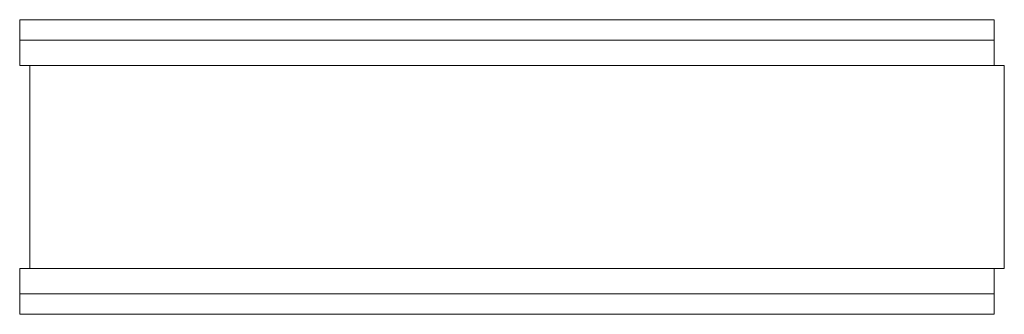
# Model space of a CAD drawing. Extents: x -1 to 96, y -14.5 to 14.5.
import ezdxf

# ---------------------------------------------------------------- set-up
doc = ezdxf.new("R2010")
doc.units = 0
doc.header["$LTSCALE"] = 60
doc.header["$MEASUREMENT"] = 0
doc.layers.add('Concast_H20_Rated_Trench', color=5, linetype='CONTINUOUS')

# ---------------------------------------------------------------- blocks, each defined once
blk = doc.blocks.new('882016HTSGSB')
at = {"layer": 'Concast_H20_Rated_Trench', "lineweight": 15}
for p, q in [((-1, 14.5), (-1, 10)), ((-1, 14.5), (95, 14.5)), ((95, 14.5), (95, 10)), ((-1, 12.5), (95, 12.5)), ((-1, 10), (96, 10)), ((0, -10), (0, 10)), ((96, 10), (96, -10)), ((-1, -10), (96, -10)), ((-1, -10), (-1, -14.5)), ((95, -10), (95, -14.5)), ((-1, -12.5), (95, -12.5)), ((-1, -14.5), (95, -14.5))]:
    blk.add_line(p, q, dxfattribs=at)

msp = doc.modelspace()

# ---------------------------------------------------------------- block references
at = {"layer": 'Concast_H20_Rated_Trench'}
msp.add_blockref('882016HTSGSB', (0, 0), dxfattribs=at)

doc.saveas('drawing.dxf')
